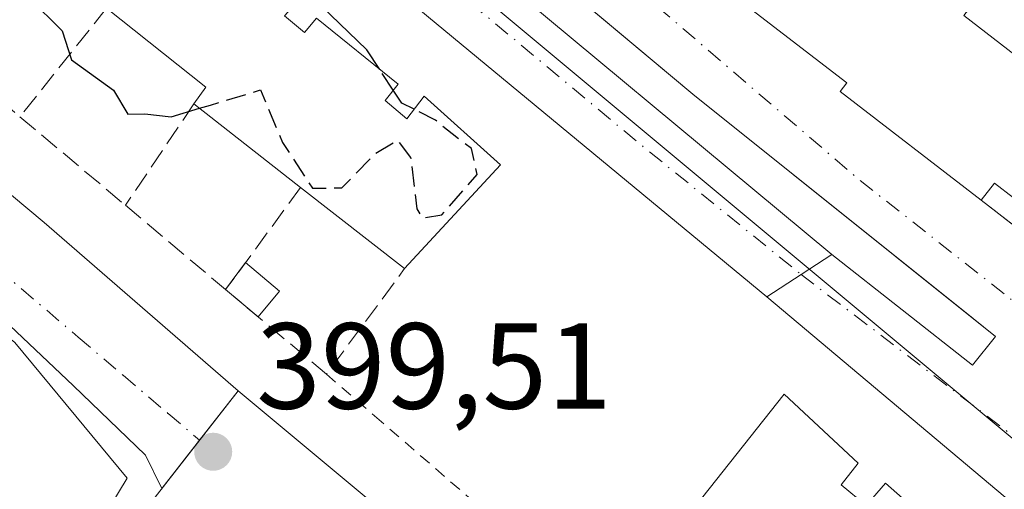
# Model space of a CAD drawing. Units: metres. Extents: x 580587 to 584044, y 4691885 to 4694238.
# Drawn here: x 583679 to 583760, y 4694144 to 4694183 of the extents above; entities that cross this region are included whole.
import ezdxf

# ---------------------------------------------------------------- set-up
doc = ezdxf.new("R2010")
doc.units = ezdxf.units.M
doc.header["$MEASUREMENT"] = 0
for name, pattern in [('DGN Style 2', [1.6480167562047852, 0.988810053722871, -0.6592067024819142]), ('DGN Style 3', [2.307223458686699, 1.648016756204785, -0.6592067024819142]), ('DGN Style 4', [2.6384748266838614, 1.318413404963828, -0.6592067024819142, 0.001648016756204785, -0.6592067024819142])]:
    doc.linetypes.add(name, pattern=pattern)
for name, color, linetype, lineweight in [('Alambrada', 7, 'DGN Style 2', 0), ('Carretera de calzada única Cxs', 7, 'Continuous', 13), ('Carretera de calzada única eje', 7, 'DGN Style 4', 0), ('Curva de nivel maestra', 30, 'Continuous', 30), ('Curva de nivel maestra oculto', 30, 'DGN Style 3', 30), ('Edificación Cxs', 1, 'Continuous', 13), ('Edificación ligera', 1, 'Continuous', 0), ('Edificación ligera Cxs', 1, 'Continuous', 0), ('Elemento construido', 1, 'Continuous', 0), ('Explanada Cxs', 7, 'Continuous', 0), ('Muro lineal', 1, 'DGN Style 3', 13), ('Núcleo urbano CxS', 7, 'Continuous', 0), ('Pastizal CxS', 92, 'Continuous', 0), ('Punto de cota en terreno', 7, 'Continuous', 0), ('Rótulo de punto de cota en terreno', 7, 'Continuous', 0), ('Suelo desnudo CxS', 253, 'Continuous', 0), ('Vía urbana Cxs', 4, 'Continuous', 0), ('Vía urbana eje', 4, 'DGN Style 4', 0)]:
    doc.layers.add(name, color=color, linetype=linetype, lineweight=lineweight)
doc.styles.add('Style-Arial', font='txt')

# ---------------------------------------------------------------- blocks, each defined once
blk = doc.blocks.new('5PATER')
at = {"layer": 'Suelo desnudo CxS', "linetype": 'Continuous', "lineweight": 0}
h = blk.add_hatch(color=51, dxfattribs=at)
edge = h.paths.add_edge_path()
edge.add_ellipse((0, 0), major_axis=(-0.1095731443231308, -0.1110710700762829), ratio=0.9994222409660322, start_angle=0, end_angle=360)
blk = doc.blocks.new('*U13')
at = {"layer": 'Vía urbana Cxs', "color": 4, "linetype": 'Continuous', "lineweight": 0}
blk.add_polyline3d([(583771.4271, 4694134.1908, 400.688599999994), (583740.5401, 4694160.100099999, 399.8610999999946), (583743.3598999997, 4694161.930400001, 399.5166999999929), (583745.8701, 4694163.5601, 399.4302000000025), (583757.4162, 4694154.516100001, 399.2266999999993), (583759.2940999996, 4694156.863399999, 399.2440999999963), (583756.4875999996, 4694159.1086, 399.296199999997), (583734.4892999995, 4694176.7072, 399.5258000000031), (583715.8339999998, 4694192.291300001, 399.7200000000012), (583685.8720000006, 4694217.320900001, 400.1211000000039), (583676.0163000004, 4694225.5891, 400.082899999994)], dxfattribs=at)
blk.add_polyline3d([(583767.2301000003, 4694160.9801, 401.4248999999982), (583780.3300999999, 4694178.0101, 401.1995000000024), (583772.1401000004, 4694184.4901, 401.5999000000011), (583767.5201000003, 4694188.1501, 400.5194999999949), (583758.6601, 4694195.1601, 400.9382999999943), (583754.3000999996, 4694198.610099999, 402.0994999999967), (583755.2901, 4694199.9001, 401.122000000003), (583738.1101000002, 4694213.110099999, 401.2924999999959), (583726.5401, 4694198.0701, 402.4116999999969), (583724.9401000004, 4694196.1501, 401.1059999999998), (583731.0500999996, 4694191.090100001, 402.0501999999979), (583733.4101, 4694189.280099999, 401.9208000000072), (583737.2901, 4694186.360099999, 401.8331000000035), (583736.7301000003, 4694185.630100001, 401.3974000000017), (583747.1201, 4694177.640100001, 404.5837999999931), (583746.5701000001, 4694176.9301, 403.6187000000064), (583758.1300999997, 4694168.0101, 402.8485999999975), (583762.8201000001, 4694164.390100001, 402.5718999999954)], close=True, dxfattribs=at)

msp = doc.modelspace()

# ---------------------------------------------------------------- linework, layer by layer
at = {"layer": 'Alambrada', "color": 7, "linetype": 'DGN Style 2', "lineweight": 0}
msp.add_polyline3d([(583704.4401000004, 4694153.7601, 400.8834000000061), (583708.3901000004, 4694150.350099999, 401.0203000000038), (583723.6700999998, 4694137.120100001, 400.4306999999972), (583727.2500999998, 4694134.0101, 400.4934000000067)], dxfattribs=at)
at = {"layer": 'Carretera de calzada única Cxs', "color": 7, "linetype": 'Continuous', "lineweight": 13, "extrusion": (0.009151274680548143, -0.007557778492252941, 0.9999295645974187), "elevation": -29735.61928347862, "flags": 128}
msp.add_lwpolyline([(583712.4359311244, 4694069.429450436), (583622.8603636976, 4694143.402163128)], dxfattribs=at)
at = {"layer": 'Carretera de calzada única Cxs', "color": 7, "linetype": 'Continuous', "lineweight": 13, "extrusion": (0.5445674810990506, -0.8387159227586071, 0.001363613073290777), "elevation": -3619180.159138526, "flags": 128}
msp.add_lwpolyline([(3045888.613713869, 5334.596539280928), (3045885.620884754, 5334.68303936134), (3045882.259148608, 5335.027439681538)], dxfattribs=at)
at = {"layer": 'Carretera de calzada única Cxs', "color": 7, "linetype": 'Continuous', "lineweight": 13}
msp.add_polyline3d([(583669.2503000004, 4694227.498299999, 400.1674999999959), (583671.9401000004, 4694225.2401, 400.0737999999984), (583674.0886000004, 4694223.435900001, 400.0976999999984), (583695.9001000002, 4694205.120100001, 400.1236000000063), (583713.9801000003, 4694190.0801, 399.8022000000055), (583745.8701, 4694163.5601, 399.4302000000025), (583743.3598999997, 4694161.930400001, 399.5166999999929), (583740.5401, 4694160.100099999, 399.8610999999946), (583650.9733999996, 4694234.070699999, 401.2399000000005), (583661.2769999999, 4694234.192199999, 400.2541000000056)], close=True, dxfattribs=at)
msp.add_polyline3d([(583674.0886000004, 4694223.435900001, 400.0976999999984), (583695.9001000002, 4694205.120100001, 400.1236000000063), (583713.9801000003, 4694190.0801, 399.8022000000055), (583745.8701, 4694163.5601, 399.4302000000025)], dxfattribs=at)
at = {"layer": 'Carretera de calzada única eje', "color": 7, "linetype": 'DGN Style 4', "lineweight": 0, "extrusion": (0.574119188899848, 0.6918968160443982, 0.4377967026881367), "elevation": 3583188.864953229, "flags": 128}
msp.add_lwpolyline([(2548349.517006877, -1744359.623497128), (2548325.985120368, -1744359.554314835), (2548308.90707128, -1744360.045486867)], dxfattribs=at)
at = {"layer": 'Curva de nivel maestra', "color": 30, "linetype": 'Continuous', "lineweight": 30, "elevation": 400, "flags": 128}
for points in [[(583708.8047000002, 4694178.731899999), (583707.7599999999, 4694180.3301), (583703.2800000003, 4694184.6501), (583701.3499999996, 4694187.200099999), (583699.6200000001, 4694191.4801), (583697.9100000003, 4694193.270099999), (583695.6900000004, 4694195.5801), (583693.9699999997, 4694198.3301), (583692.7400000002, 4694199.470100001), (583692.5, 4694200.4301), (583693.6399999997, 4694201.440099999), (583695.29, 4694201.8101), (583695.8399999999, 4694202.860099999), (583694.8300000001, 4694205.5801), (583691.8099999996, 4694208.3201), (583686.8200000003, 4694213.550100001), (583685.9800000004, 4694216.380100001), (583684.6200000001, 4694219.030099999), (583680.1799999997, 4694223.690099999), (583678.1799999997, 4694226.600099999)], [(583675.6200000001, 4694186.300100001), (583680.0700000003, 4694184.600099999), (583682.75, 4694181.9001), (583683.5300000003, 4694179.5101), (583686.9800000004, 4694177.040100001), (583688.1399999997, 4694175.050100001), (583689.5300000003, 4694175.100099999), (583691.7000000002, 4694174.850099999), (583694.0261000004, 4694175.543600001)], [(583711.6162, 4694175.463400001), (583710.6100000005, 4694175.970100001), (583709.9204000002, 4694177.025)]]:
    msp.add_lwpolyline(points, dxfattribs=at)
at = {"layer": 'Curva de nivel maestra oculto', "color": 30, "linetype": 'DGN Style 3', "lineweight": 30, "elevation": 400, "flags": 128}
for points in [[(583709.9204000002, 4694177.025), (583708.8047000002, 4694178.731899999)], [(583694.0261000004, 4694175.543600001), (583694.9199999999, 4694175.8101), (583699.0199999996, 4694177.050100001), (583700.8300000001, 4694172.7401), (583703.29, 4694168.9901), (583705.7100000001, 4694169.030099999), (583708.4500000002, 4694171.850099999), (583710.2800000003, 4694172.9301), (583711.3399999999, 4694171.520099999), (583711.8600000005, 4694167.3201), (583712.3099999996, 4694166.5601), (583713.9000000004, 4694166.8201), (583716.7999999998, 4694170.110099999), (583716.3200000003, 4694172.2401), (583714.7400000002, 4694173.440099999), (583713.3899999997, 4694174.5701), (583711.6162, 4694175.463400001)]]:
    msp.add_lwpolyline(points, dxfattribs=at)
at = {"layer": 'Edificación Cxs', "color": 1, "linetype": 'Continuous', "lineweight": 13, "flags": 128}
for points, elevation in [([(583763.9001000002, 4694165.8101), (583759.2100999998, 4694169.4101), (583758.1300999997, 4694168.0101), (583746.5701000001, 4694176.9301), (583747.1201, 4694177.640100001), (583736.7301000003, 4694185.630100001), (583737.2901, 4694186.360099999), (583741.3400999998, 4694191.630100001), (583737.4901000002, 4694194.590100001), (583733.4101, 4694189.280099999), (583731.0500999996, 4694191.090100001), (583732.7500999998, 4694193.300100001), (583726.5401, 4694198.0701), (583738.1101000002, 4694213.110099999), (583755.2901, 4694199.9001), (583754.3000999996, 4694198.610099999), (583747.0000999998, 4694189.110099999), (583753.2901, 4694184.270099999), (583756.8601000002, 4694188.920100001), (583754.9700999996, 4694190.370100001), (583758.6601, 4694195.1601), (583767.5201000003, 4694188.1501)], 405.4443999999929), ([(583678.5900999998, 4694204.140100001), (583685.1001000004, 4694198.940099999), (583683.9301000005, 4694197.460100001), (583685.7600999996, 4694195.920100001), (583686.9700999996, 4694197.280099999), (583693.7600999996, 4694191.280099999), (583692.7100999998, 4694190.0801), (583694.1001000004, 4694188.920100001), (583695.3501000004, 4694190.370100001), (583702.1601, 4694184.440099999), (583701.0000999998, 4694183.120100001), (583702.6401000004, 4694181.7401), (583703.6201, 4694182.940099999), (583710.3101000004, 4694177.5101), (583709.2500999998, 4694176.190099999), (583711.0301000001, 4694174.690099999), (583712.4401000004, 4694176.550100001), (583718.7100999998, 4694170.920100001), (583710.8501000004, 4694162.4101), (583702.3201000001, 4694169.0601), (583693.5701000001, 4694175.9001), (583694.5401, 4694177.270099999), (583686.4101, 4694183.7401), (583677.2401000002, 4694191.050100001)], 404.8497999999967), ([(583763.0500999996, 4694182.340100001), (583758.6700999998, 4694185.710100001), (583756.7001, 4694183.140100001), (583765.3701, 4694176.460100001)], 405.4443999999929), ([(583768.6101000002, 4694113.7601), (583759.9101, 4694120.950099999), (583742.7901, 4694135.110099999), (583734.1501000002, 4694142.2601), (583741.9600999998, 4694152.120100001), (583748.0500999996, 4694146.4801), (583746.6401000004, 4694144.690099999), (583748.6901000004, 4694143.0101), (583750.2801000001, 4694144.8301), (583757.0100999996, 4694138.920100001), (583755.5900999998, 4694137.280099999), (583757.0701000001, 4694136.050100001), (583758.5301000001, 4694137.780099999), (583765.1401000004, 4694132.140100001)], 405.3500999999964)]:
    msp.add_lwpolyline(points, dxfattribs=dict(at, elevation=elevation))
at = {"layer": 'Edificación Cxs', "color": 1, "linetype": 'Continuous', "lineweight": 13, "extrusion": (-0.3108891992234616, -0.3665279375188965, 0.8769294024175143), "elevation": -1901657.920035217, "flags": 128}
msp.add_lwpolyline([(-2591300.067217628, 3470568.662833372), (-2591300.213666422, 3470570.569748419), (-2591310.598863616, 3470570.199392851)], dxfattribs=at)
at = {"layer": 'Edificación Cxs', "color": 1, "linetype": 'Continuous', "lineweight": 13, "extrusion": (-0.03363621758343029, 0.02629391180236151, 0.9990882018464686), "elevation": 104196.8553336172, "flags": 128}
msp.add_lwpolyline([(-4057771.887291943, -2428901.408351945), (-4057771.887291943, -2428912.524706795)], dxfattribs=at)
at = {"layer": 'Edificación Cxs', "color": 1, "linetype": 'Continuous', "lineweight": 13, "extrusion": (0.05286185531040907, -0.04121117676464592, 0.9977511028121265), "elevation": -162194.8554257163, "flags": 128}
msp.add_lwpolyline([(4060960.020090885, 2420366.871900739), (4060960.020090885, 2420377.712165845)], dxfattribs=at)
at = {"layer": 'Edificación Cxs', "color": 1, "linetype": 'Continuous', "lineweight": 13}
for points in [[(583678.5900999998, 4694204.140100001, 403.4217000000062), (583685.1001000004, 4694198.940099999, 403.5696999999927), (583683.9301000005, 4694197.460100001, 404.8335999999982), (583685.7600999996, 4694195.920100001, 404.5795999999973), (583686.9700999996, 4694197.280099999, 403.4459999999963), (583693.7600999996, 4694191.280099999, 403.3862999999984), (583692.7100999998, 4694190.0801, 404.1995000000024), (583694.1001000004, 4694188.920100001, 404.3699000000051), (583695.3501000004, 4694190.370100001, 403.3413), (583702.1601, 4694184.440099999, 403.3491000000067), (583701.0000999998, 4694183.120100001, 404.5209999999934), (583702.6401000004, 4694181.7401, 404.5445999999938), (583703.6201, 4694182.940099999, 403.7017999999953), (583710.3101000004, 4694177.5101, 403.9866000000038), (583709.2500999998, 4694176.190099999, 404.8159000000014), (583711.0301000001, 4694174.690099999, 404.8497999999963), (583712.4401000004, 4694176.550100001, 403.4474999999948), (583718.7100999998, 4694170.920100001, 403.1156000000047), (583710.8501000004, 4694162.4101, 401.9668999999994)], [(583767.5201000003, 4694188.1501, 400.5194999999949), (583763.0500999996, 4694182.340100001, 401.9904999999999), (583758.6700999998, 4694185.710100001, 403.278999999995), (583756.7001, 4694183.140100001, 404.3963999999978), (583765.3701, 4694176.460100001, 402.7431999999972), (583763.9001000002, 4694174.550100001, 403.8209999999963), (583768.1700999998, 4694171.2601, 403.5622000000003), (583772.3201000001, 4694176.6501, 404.2367999999988), (583768.4101, 4694179.6501, 402.0910000000004), (583772.1401000004, 4694184.4901, 401.5999000000011)], [(583758.1300999997, 4694168.0101, 402.8485999999975), (583746.5701000001, 4694176.9301, 403.6187000000064), (583747.1201, 4694177.640100001, 404.5837999999931), (583736.7301000003, 4694185.630100001, 401.3974000000017), (583737.2901, 4694186.360099999, 401.8331000000035)], [(583762.8201000001, 4694164.390100001, 402.5718999999954), (583763.9001000002, 4694165.8101, 403.3448000000063), (583759.2100999998, 4694169.4101, 404.0475000000006), (583758.1300999997, 4694168.0101, 402.8485999999975)], [(583734.1501000002, 4694142.2601, 401.2382999999973), (583741.9600999998, 4694152.120100001, 401.4749000000011), (583748.0500999996, 4694146.4801, 402.9055999999982), (583746.6401000004, 4694144.690099999, 404.0130000000063), (583748.6901000004, 4694143.0101, 404.1533000000054), (583750.2801000001, 4694144.8301, 402.9888999999966), (583757.0100999996, 4694138.920100001, 403.0644000000029), (583755.5900999998, 4694137.280099999, 404.270399999994), (583757.0701000001, 4694136.050100001, 404.1463999999978), (583758.5301000001, 4694137.780099999, 402.9513000000007), (583765.1401000004, 4694132.140100001, 402.9677999999985)]]:
    msp.add_polyline3d(points, dxfattribs=at)
at = {"layer": 'Edificación ligera', "color": 1, "linetype": 'Continuous', "lineweight": 0, "extrusion": (0.001657707498861976, 0.002256013079903841, 0.9999960811977372), "elevation": 11958.59216318747, "flags": 128}
msp.add_lwpolyline([(583694.7035081497, 4694145.657025035), (583696.3321186769, 4694147.873430676)], dxfattribs=at)
at = {"layer": 'Edificación ligera', "color": 1, "linetype": 'Continuous', "lineweight": 0, "extrusion": (-0.1211875371013003, 0.10217175486141, 0.987357338231636), "elevation": 409269.7952758498, "flags": 128}
msp.add_lwpolyline([(-3965116.633303964, -2546805.252205233), (-3965116.633303964, -2546801.562852979)], dxfattribs=at)
at = {"layer": 'Edificación ligera', "color": 1, "linetype": 'Continuous', "lineweight": 0, "extrusion": (-0.07060969127646072, 0.05916952380601057, 0.9957475779284694), "elevation": 236935.8498007938, "flags": 128}
msp.add_lwpolyline([(-3972816.833474245, -2556641.540978565), (-3972816.833474245, -2556645.02325603)], dxfattribs=at)
at = {"layer": 'Edificación ligera', "color": 1, "linetype": 'Continuous', "lineweight": 0, "extrusion": (-0.0599483802848469, -0.07154270224571502, 0.9956343874417981), "elevation": -370425.1030241837, "flags": 128}
msp.add_lwpolyline([(-2567499.522380493, 3955575.97919756), (-2567499.522380493, 3955573.233292472)], dxfattribs=at)
at = {"layer": 'Edificación ligera Cxs', "color": 1, "linetype": 'Continuous', "lineweight": 0}
msp.add_3dface([(583700.5837000003, 4694160.558499999, 401.485400000005), (583698.8278000001, 4694158.463, 401.485400000005), (583696.1700999998, 4694160.690099999, 401.485400000005), (583697.7987000003, 4694162.906500001, 401.485400000005)], dxfattribs=at)
at = {"layer": 'Elemento construido', "color": 1, "linetype": 'Continuous', "lineweight": 0}
for points in [[(583674.0886000004, 4694223.435900001, 400.0976999999984), (583676.0163000004, 4694225.5891, 400.082899999994), (583685.8720000006, 4694217.320900001, 400.1211000000039), (583734.4892999995, 4694176.7072, 399.5258000000031), (583759.2940999996, 4694156.863399999, 399.2440999999963), (583757.4162, 4694154.516100001, 399.2266999999993)], [(583740.5401, 4694160.100099999, 399.8610999999946), (583771.4271, 4694134.1908, 400.688599999994), (583801.3251, 4694109.849099999, 400.4679000000033), (583818.6553999997, 4694094.635500001, 400.4566999999952), (583823.9469999997, 4694090.269900001, 401.0889000000025), (583834.0011999998, 4694082.199999999, 401.6062999999995), (583839.4252000004, 4694078.4959, 402.0629000000045), (583848.8179000001, 4694073.3365, 401.4265000000014), (583857.9461000003, 4694069.764599999, 401.6149000000005), (583871.4397999998, 4694066.589600001, 402.9511999999959), (583882.6846000003, 4694066.4573, 403.7317999999942), (583893.9294999996, 4694068.309400001, 404.0558000000019), (583903.0576, 4694071.3521, 404.6934999999939), (583910.8628000002, 4694075.1886, 405.010500000004), (583917.0805000003, 4694078.363600001, 405.4141999999993), (583929.1190999999, 4694086.9626, 406.4087), (583938.9086999996, 4694095.826099999, 406.5406999999978), (583947.9046, 4694103.763599999, 406.9680999999982), (583949.0100999996, 4694102.460100001, 407.5019000000029)]]:
    msp.add_polyline3d(points, dxfattribs=at)
at = {"layer": 'Explanada Cxs', "color": 7, "linetype": 'Continuous', "lineweight": 0}
msp.add_polyline3d([(583744.7901, 4694112.770099999, 400.7434999999969), (583724.3400999998, 4694086.2301, 397.9027999999962), (583676.7500999998, 4694126.280099999, 399.0608000000066), (583697.2001, 4694152.4001, 401.8132999999943), (583744.7901, 4694112.770099999, 400.7434999999969)], dxfattribs=at)
msp.add_3dface([(583744.7901, 4694112.770099999, 400.7434999999969), (583724.3400999998, 4694086.2301, 397.9027999999962), (583676.7500999998, 4694126.280099999, 399.0608000000066), (583697.2001, 4694152.4001, 401.8132999999943)], dxfattribs=at)
at = {"layer": 'Muro lineal', "color": 1, "linetype": 'DGN Style 3', "lineweight": 13, "extrusion": (-0.1213425925546034, -0.1517209068699191, 0.9809468597486292), "elevation": -782636.556506282, "flags": 128}
msp.add_lwpolyline([(-2476097.888324834, 3953791.881394694), (-2476097.888324834, 3953780.276784822)], dxfattribs=at)
at = {"layer": 'Muro lineal', "color": 1, "linetype": 'DGN Style 3', "lineweight": 13, "extrusion": (-0.007646924568312521, 0.006414677295018731, 0.9999501869892556), "elevation": 26048.94818961642, "flags": 128}
msp.add_lwpolyline([(583656.547283799, 4694111.672349572), (583665.297899722, 4694104.332198554)], dxfattribs=at)
at = {"layer": 'Muro lineal', "color": 1, "linetype": 'DGN Style 3', "lineweight": 13, "extrusion": (-0.06869519959242924, -0.1016346090268262, 0.9924471652440349), "elevation": -516788.497601538, "flags": 128}
msp.add_lwpolyline([(-2145086.846307944, 4184198.584816351), (-2145086.846307944, 4184188.490486908)], dxfattribs=at)
at = {"layer": 'Muro lineal', "color": 1, "linetype": 'DGN Style 3', "lineweight": 13, "extrusion": (-0.01884753202209234, 0.01577882299736258, 0.9996978539946427), "elevation": 63468.22160835115, "flags": 128}
msp.add_lwpolyline([(-3974020.232567814, -2564974.499917481), (-3974020.232567814, -2564963.202341754)], dxfattribs=at)
at = {"layer": 'Muro lineal', "color": 1, "linetype": 'DGN Style 3', "lineweight": 13, "extrusion": (-0.1003001319293616, -0.1365060332151556, 0.9855485713199608), "elevation": -698930.9433454659, "flags": 128}
msp.add_lwpolyline([(-2309107.911876786, 4068838.644281013), (-2309107.911876786, 4068828.105479418)], dxfattribs=at)
at = {"layer": 'Muro lineal', "color": 1, "linetype": 'DGN Style 3', "lineweight": 13, "extrusion": (0.005154652084127717, -0.004338446516654844, 0.9999773034642905), "elevation": -16955.71521410866, "flags": 128}
msp.add_lwpolyline([(583678.1385451835, 4694138.215656388), (583686.3488087937, 4694131.305591356)], dxfattribs=at)
at = {"layer": 'Muro lineal', "color": 1, "linetype": 'DGN Style 3', "lineweight": 13, "extrusion": (0.03693138228307598, -0.02850567245149429, 0.998911157030869), "elevation": -111849.0111034824, "flags": 128}
msp.add_lwpolyline([(4072677.444071248, 2403492.304763942), (4072677.444071248, 2403486.373738492)], dxfattribs=at)
at = {"layer": 'Muro lineal', "color": 1, "linetype": 'DGN Style 3', "lineweight": 13, "extrusion": (-0.06257989893268076, -0.07825547602100791, 0.9949672540954808), "elevation": -403472.5360247342, "flags": 128}
msp.add_lwpolyline([(-2475859.849068315, 4010383.259071652), (-2475849.062193557, 4010383.010570184), (-2475849.458383984, 4010393.823877051)], dxfattribs=at)
at = {"layer": 'Núcleo urbano CxS', "color": 7, "linetype": 'Continuous', "lineweight": 0, "extrusion": (-0.08222884797115752, -0.09464867727448631, 0.9921088873967043), "elevation": -491900.1046688128, "flags": 128}
msp.add_lwpolyline([(-2637997.106532528, 3895527.213658006), (-2637831.477165976, 3895530.715832497), (-2637818.054099011, 3895534.436543951)], dxfattribs=at)
at = {"layer": 'Núcleo urbano CxS', "color": 7, "linetype": 'Continuous', "lineweight": 0}
for points in [[(583769.9478000002, 4694093.733100001, 398.4055999999982), (583746.8480000002, 4694112.874600001, 398.3812000000034), (583724.5954999998, 4694086.510199999, 397.9302000000025), (583675.3828999996, 4694124.2928, 399.0339999999997), (583688.0828999998, 4694145.2478, 399.3242000000027), (583678.8754000004, 4694156.360300001, 399.3813999999985), (583657.9203000005, 4694173.5054, 399.2127999999939), (583616.9628, 4694208.7479, 399.2189999999973), (583599.5001999997, 4694222.083000001, 398.9796999999962), (583589.5880000005, 4694233.346799999, 399.2214999999997), (583657.8443999998, 4694234.151699999, 400.0754000000015), (583659.4785000002, 4694232.791099999, 400.0584999999992), (583712.6074999999, 4694188.550899999, 399.8027000000002), (583839.9197000006, 4694082.547300001, 400.2418000000035)], [(583589.5878999997, 4694233.346899999, 399.2214999999997), (583599.5001999997, 4694222.083000001, 398.9796999999962), (583616.9628, 4694208.7479, 399.2189999999973), (583657.9203000005, 4694173.5054, 399.2127999999939), (583678.8754000004, 4694156.360300001, 399.3813999999985), (583688.0828999998, 4694145.2478, 399.3242000000027), (583675.3828999996, 4694124.2928, 399.0339999999997), (583724.5954999998, 4694086.510199999, 397.9302000000025), (583746.8480000002, 4694112.874600001, 398.3812000000034), (583769.9478000002, 4694093.733100001, 398.4055999999982)], [(583839.9197000006, 4694082.547300001, 400.2418000000035), (583712.6074999999, 4694188.550899999, 399.8027000000002), (583718.1209000006, 4694194.6209, 399.7477999999974), (583737.5809000004, 4694218.541300001, 399.8962000000029), (583744.5935000004, 4694212.798900001, 399.6138000000064), (583757.3321000002, 4694202.362500001, 399.5062000000034), (583776.4439000003, 4694225.6975, 403.8488999999972)]]:
    msp.add_polyline3d(points, dxfattribs=at)
at = {"layer": 'Pastizal CxS', "color": 92, "linetype": 'Continuous', "lineweight": 0}
for points in [[(583589.5878999997, 4694233.346899999, 399.2214999999997), (583599.5001999997, 4694222.083000001, 398.9796999999962), (583616.9628, 4694208.7479, 399.2189999999973), (583657.9203000005, 4694173.5054, 399.2127999999939), (583678.8754000004, 4694156.360300001, 399.3813999999985), (583688.0828999998, 4694145.2478, 399.3242000000027), (583675.3828999996, 4694124.2928, 399.0339999999997), (583724.5954999998, 4694086.510199999, 397.9302000000025), (583746.8480000002, 4694112.874600001, 398.3812000000034), (583769.9478000002, 4694093.733100001, 398.4055999999982)], [(583616.9628, 4694208.7479, 399.2189999999973), (583657.9203000005, 4694173.5054, 399.2127999999939), (583678.8754000004, 4694156.360300001, 399.3813999999985), (583688.0828999998, 4694145.2478, 399.3242000000027), (583675.3828999996, 4694124.2928, 399.0339999999997), (583724.5954999998, 4694086.510199999, 397.9302000000025), (583746.8480000002, 4694112.874600001, 398.3812000000034), (583769.9478000002, 4694093.733100001, 398.4055999999982)]]:
    msp.add_polyline3d(points, dxfattribs=at)
at = {"layer": 'Vía urbana Cxs', "color": 4, "linetype": 'Continuous', "lineweight": 0, "extrusion": (0.03693138228307598, -0.02850567245149429, 0.998911157030869), "elevation": -111849.0111034824, "flags": 128}
msp.add_lwpolyline([(4072677.444071248, 2403492.304763942), (4072677.444071248, 2403486.373738492)], dxfattribs=at)
at = {"layer": 'Vía urbana Cxs', "color": 4, "linetype": 'Continuous', "lineweight": 0, "extrusion": (0.5445674810990506, -0.8387159227586071, 0.001363613073290777), "elevation": -3619180.159138526, "flags": 128}
msp.add_lwpolyline([(3045888.613713869, 5334.596539280928), (3045885.620884754, 5334.68303936134), (3045882.259148608, 5335.027439681538)], dxfattribs=at)
at = {"layer": 'Vía urbana Cxs', "color": 4, "linetype": 'Continuous', "lineweight": 0, "extrusion": (0.01092206290068177, -0.008555194989254644, 0.9999037539586945), "elevation": -33384.38370043938, "flags": 128}
msp.add_lwpolyline([(583706.6858034508, 4694049.735276276), (583718.2334374253, 4694040.690945288)], dxfattribs=at)
at = {"layer": 'Vía urbana Cxs', "color": 4, "linetype": 'Continuous', "lineweight": 0, "extrusion": (-0.2239882762199392, -0.2860871142820702, 0.9316562752205225), "elevation": -1473303.491947255, "flags": 128}
msp.add_lwpolyline([(-2434206.938432732, 3778859.978846143), (-2434206.938432733, 3778854.459786252)], dxfattribs=at)
at = {"layer": 'Vía urbana Cxs', "color": 4, "linetype": 'Continuous', "lineweight": 0, "extrusion": (-0.05224039250599138, -0.06672577997705946, 0.9964028360443747), "elevation": -343314.7455030682, "flags": 128}
msp.add_lwpolyline([(-2434142.485514066, 4041387.505854895), (-2434142.485514066, 4041382.457654638)], dxfattribs=at)
at = {"layer": 'Vía urbana Cxs', "color": 4, "linetype": 'Continuous', "lineweight": 0}
msp.add_polyline3d([(583694.0302999998, 4694148.351500001, 399.8080000000046), (583690.9294999996, 4694144.390900001, 399.3801999999997), (583689.6078000005, 4694147.1393, 399.3932999999961), (583683.6546999998, 4694152.8279, 399.4092999999993), (583678.4952999996, 4694157.7227, 399.4324000000051), (583646.0838000001, 4694186.297700001, 399.4015000000072), (583601.6337000001, 4694223.339500001, 399.3276999999944), (583591.8609999996, 4694231.778100001, 399.1983999999939), (583590.6569999997, 4694233.359400001, 399.2391000000061), (583600.0439999999, 4694233.470100001, 400.7494000000006), (583630.341, 4694208.7874, 401.679999999993), (583681.2734000003, 4694166.189400001, 400.3445000000065), (583697.2001, 4694152.4001, 401.8132999999943)], close=True, dxfattribs=at)
for points in [[(583690.9294999996, 4694144.390900001, 399.3801999999997), (583689.6078000005, 4694147.1393, 399.3932999999961), (583683.6546999998, 4694152.8279, 399.4092999999993), (583678.4952999996, 4694157.7227, 399.4324000000051), (583646.0838000001, 4694186.297700001, 399.4015000000072), (583601.6337000001, 4694223.339500001, 399.3276999999944), (583591.8609999996, 4694231.778100001, 399.1983999999939), (583590.6569999997, 4694233.359400001, 399.2391000000061)], [(583600.0439999999, 4694233.470100001, 400.7494000000006), (583630.341, 4694208.7874, 401.679999999993), (583681.2734000003, 4694166.189400001, 400.3445000000065), (583697.2001, 4694152.4001, 401.8132999999943)], [(583757.4162, 4694154.516100001, 399.2266999999993), (583759.2940999996, 4694156.863399999, 399.2440999999963), (583756.4875999996, 4694159.1086, 399.296199999997), (583734.4892999995, 4694176.7072, 399.5258000000031), (583715.8339999998, 4694192.291300001, 399.7200000000012), (583685.8720000006, 4694217.320900001, 400.1211000000039), (583676.0163000004, 4694225.5891, 400.082899999994), (583674.0886000004, 4694223.435900001, 400.0976999999984)], [(583737.2901, 4694186.360099999, 401.8331000000035), (583736.7301000003, 4694185.630100001, 401.3974000000017), (583747.1201, 4694177.640100001, 404.5837999999931), (583746.5701000001, 4694176.9301, 403.6187000000064), (583758.1300999997, 4694168.0101, 402.8485999999975)], [(583848.8179000001, 4694073.3365, 401.4265000000014), (583839.4252000004, 4694078.4959, 402.0629000000045), (583834.0011999998, 4694082.199999999, 401.6062999999995), (583823.9469999997, 4694090.269900001, 401.0889000000025), (583818.6553999997, 4694094.635500001, 400.4566999999952), (583801.3251, 4694109.849099999, 400.4679000000033), (583771.4271, 4694134.1908, 400.688599999994), (583740.5401, 4694160.100099999, 399.8610999999946)]]:
    msp.add_polyline3d(points, dxfattribs=at)
at = {"layer": 'Vía urbana eje', "color": 4, "linetype": 'DGN Style 4', "lineweight": 0, "extrusion": (-0.6336134053051067, -0.7736395233157345, 0.003992565775271305), "elevation": -4001495.44745242, "flags": 128}
msp.add_lwpolyline([(-2522737.180086503, 16376.37899925919), (-2522712.237553099, 16376.47311940746), (-2522707.242710234, 16376.77849026466), (-2522682.30017683, 16377.32550680317), (-2522677.305333965, 16376.41708733475), (-2522672.316827283, 16375.91219553862)], dxfattribs=at)
at = {"layer": 'Vía urbana eje', "color": 4, "linetype": 'DGN Style 4', "lineweight": 0, "extrusion": (0.4790869421321254, 0.5718211692211641, 0.6659551428655164), "elevation": 2964158.209456574, "flags": 128}
msp.add_lwpolyline([(2567181.654077117, -2645601.66094368), (2567207.590233075, -2645600.465220062), (2567246.967404535, -2645601.10932903)], dxfattribs=at)
at = {"layer": 'Vía urbana eje', "color": 4, "linetype": 'DGN Style 4', "lineweight": 0, "extrusion": (0.6052909187343495, 0.7959150871639871, 0.01191963600410073), "elevation": 4089493.618591057, "flags": 128}
msp.add_lwpolyline([(2376892.297742699, -48349.19346835002), (2376882.171514384, -48349.16706647439), (2376867.399202699, -48349.39698280796)], dxfattribs=at)
at = {"layer": 'Vía urbana eje', "color": 4, "linetype": 'DGN Style 4', "lineweight": 0}
msp.add_polyline3d([(583595.6096000001, 4694233.4178, 399.5028000000021), (583606.4422000004, 4694222.835100001, 399.9067000000068), (583684.0800999999, 4694156.800100001, 399.6027000000031), (583687.7701000003, 4694153.670100001, 399.5976999999984), (583691.4501, 4694150.540100001, 399.6827999999951), (583694.0302999998, 4694148.351500001, 399.8080000000046)], dxfattribs=at)

# ---------------------------------------------------------------- block references
at = {"layer": 'Punto de cota en terreno', "color": 7, "linetype": 'Continuous', "lineweight": 0, "xscale": 10, "yscale": 10, "zscale": 10}
msp.add_blockref('5PATER', (583695.1500000004, 4694147.41, 399.5099999999948), dxfattribs=at)
at = {"layer": 'Vía urbana Cxs', "color": 4, "linetype": 'Continuous', "lineweight": 0}
msp.add_blockref('*U13', (0, 0), dxfattribs=at)

# ---------------------------------------------------------------- texts
at = {"layer": 'Rótulo de punto de cota en terreno', "color": 7, "linetype": 'Continuous', "lineweight": 0, "style": 'Style-Arial'}
msp.add_text('399,51', height=7.000000000000002, dxfattribs=at).set_placement((583698.6777999997, 4694150.937799999))

doc.saveas('drawing.dxf')
